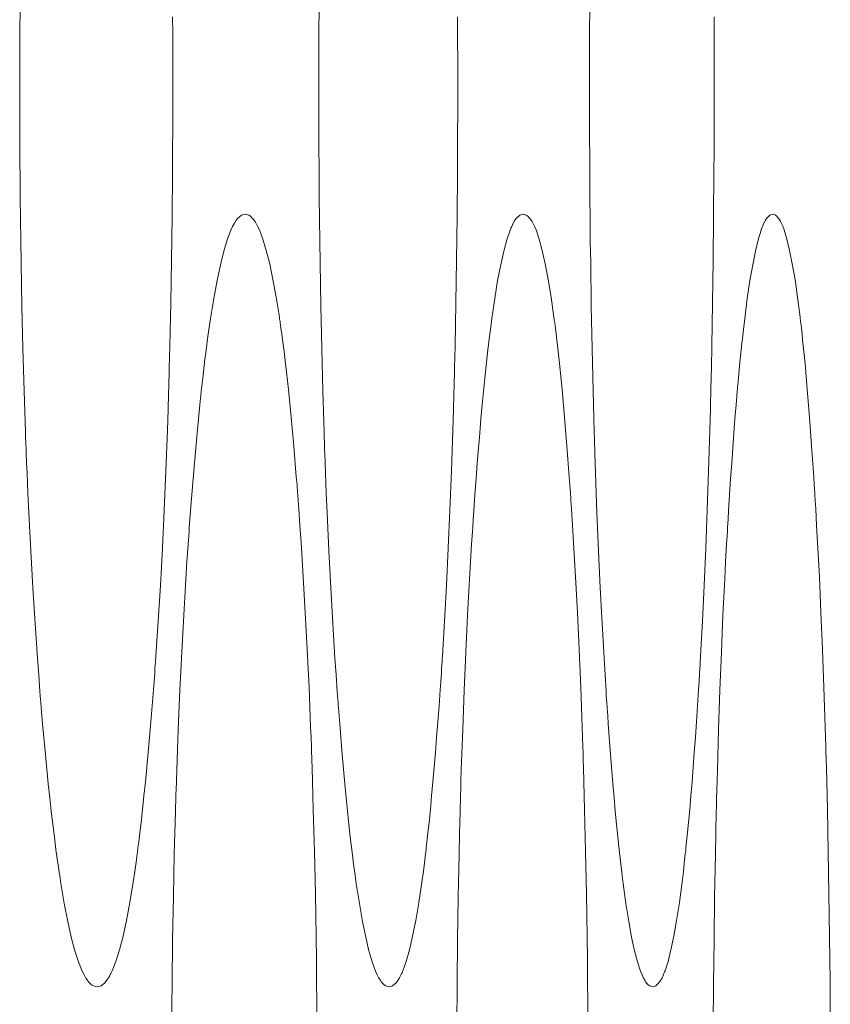
# Model space of a CAD drawing. Units: inches. Extents: x 67 to 322, y 25 to 256.
# Drawn here: x 118 to 118, y 187 to 187 of the extents above; entities that cross this region are included whole.
import ezdxf

# ---------------------------------------------------------------- set-up
doc = ezdxf.new("R2010")
doc.units = ezdxf.units.IN
doc.header["$MEASUREMENT"] = 0
doc.layers.add('1', color=7, linetype='CONTINUOUS')

msp = doc.modelspace()

# ---------------------------------------------------------------- linework, layer by layer
at = {"layer": '1', "color": 18, "linetype": 'Continuous', "lineweight": 18}
for p, q in [((117.68414, 186.871), (117.68418, 186.87776)), ((117.72986, 186.871), (117.7299, 186.87776)), ((117.77124, 186.871), (117.77126, 186.87776)), ((117.7075, 186.87473), (117.7075, 186.87387)), ((117.7075, 186.87387), (117.70752, 186.87303)), ((117.75106, 186.87473), (117.75106, 186.87387)), ((117.75106, 186.87387), (117.75107, 186.87303)), ((117.79026, 186.87473), (117.79026, 186.87387)), ((117.79026, 186.87387), (117.79026, 186.87303)), ((117.70752, 186.87303), (117.70752, 186.87216)), ((117.70752, 186.87216), (117.70752, 186.87132)), ((117.75107, 186.87303), (117.75107, 186.87216)), ((117.75107, 186.87216), (117.75107, 186.87132)), ((117.79026, 186.87303), (117.79028, 186.87216)), ((117.79028, 186.87216), (117.79028, 186.87132)), ((117.68413, 186.86421), (117.68414, 186.871)), ((117.70752, 186.87132), (117.70753, 186.86789)), ((117.72984, 186.86421), (117.72986, 186.871)), ((117.75107, 186.87132), (117.75108, 186.86789)), ((117.77122, 186.86421), (117.77124, 186.871)), ((117.79028, 186.87132), (117.79029, 186.86789)), ((117.70753, 186.86789), (117.70753, 186.86449)), ((117.75108, 186.86789), (117.75108, 186.86449)), ((117.79029, 186.86789), (117.79029, 186.86449)), ((117.68413, 186.86415), (117.68413, 186.86421)), ((117.68413, 186.86411), (117.68413, 186.86415)), ((117.68413, 186.86404), (117.68413, 186.86411)), ((117.68413, 186.86398), (117.68413, 186.86404)), ((117.68413, 186.86389), (117.68413, 186.86398)), ((117.68413, 186.86378), (117.68413, 186.86389)), ((117.68413, 186.86357), (117.68413, 186.86378)), ((117.68413, 186.86336), (117.68413, 186.86357)), ((117.68413, 186.86292), (117.68413, 186.86336)), ((117.70753, 186.86449), (117.70753, 186.86406)), ((117.70753, 186.86406), (117.70753, 186.86362)), ((117.70753, 186.86362), (117.70753, 186.8632)), ((117.70753, 186.8632), (117.70753, 186.86278)), ((117.72984, 186.86415), (117.72984, 186.86421)), ((117.72984, 186.86411), (117.72984, 186.86415)), ((117.72984, 186.86404), (117.72984, 186.86411)), ((117.72984, 186.86398), (117.72984, 186.86404)), ((117.72984, 186.86389), (117.72984, 186.86398)), ((117.72984, 186.86378), (117.72984, 186.86389)), ((117.72984, 186.86357), (117.72984, 186.86378)), ((117.72984, 186.86336), (117.72984, 186.86357)), ((117.72984, 186.86292), (117.72984, 186.86336)), ((117.75108, 186.86449), (117.75108, 186.86406)), ((117.75108, 186.86406), (117.75108, 186.86362)), ((117.75108, 186.86362), (117.75108, 186.8632)), ((117.75108, 186.8632), (117.75108, 186.86278)), ((117.77122, 186.86415), (117.77122, 186.86421)), ((117.77122, 186.86411), (117.77122, 186.86415)), ((117.77122, 186.86404), (117.77122, 186.86411)), ((117.77122, 186.86398), (117.77122, 186.86404)), ((117.77122, 186.86389), (117.77122, 186.86398)), ((117.77122, 186.86378), (117.77122, 186.86389)), ((117.77122, 186.86357), (117.77122, 186.86378)), ((117.77122, 186.86336), (117.77122, 186.86357)), ((117.77122, 186.86292), (117.77122, 186.86336)), ((117.79029, 186.86449), (117.79029, 186.86406)), ((117.79029, 186.86406), (117.79029, 186.86362)), ((117.79029, 186.86362), (117.79029, 186.8632)), ((117.79029, 186.8632), (117.79029, 186.86278)), ((117.68413, 186.86249), (117.68413, 186.86292)), ((117.68413, 186.86165), (117.68413, 186.86249)), ((117.68413, 186.86078), (117.68413, 186.86165)), ((117.70753, 186.86278), (117.70753, 186.86192)), ((117.70753, 186.86192), (117.70753, 186.86107)), ((117.72984, 186.86249), (117.72984, 186.86292)), ((117.72984, 186.86165), (117.72984, 186.86249)), ((117.72986, 186.86078), (117.72984, 186.86165)), ((117.75108, 186.86278), (117.75108, 186.86192)), ((117.75108, 186.86192), (117.75108, 186.86107)), ((117.77122, 186.86249), (117.77122, 186.86292)), ((117.77122, 186.86165), (117.77122, 186.86249)), ((117.77122, 186.86078), (117.77122, 186.86165)), ((117.79029, 186.86278), (117.79029, 186.86192)), ((117.79029, 186.86192), (117.79029, 186.86107)), ((117.68413, 186.85909), (117.68413, 186.86078)), ((117.70753, 186.86107), (117.70753, 186.85936)), ((117.72986, 186.85909), (117.72986, 186.86078)), ((117.75108, 186.86107), (117.75108, 186.85936)), ((117.77124, 186.85909), (117.77122, 186.86078)), ((117.79029, 186.86107), (117.79028, 186.85936)), ((117.68414, 186.85738), (117.68413, 186.85909)), ((117.70753, 186.85936), (117.70752, 186.85768)), ((117.72986, 186.85738), (117.72986, 186.85909)), ((117.75108, 186.85936), (117.75107, 186.85768)), ((117.77124, 186.85738), (117.77124, 186.85909)), ((117.79028, 186.85936), (117.79028, 186.85768)), ((117.68414, 186.85565), (117.68414, 186.85738)), ((117.70752, 186.85768), (117.7075, 186.85429)), ((117.72987, 186.85565), (117.72986, 186.85738)), ((117.75107, 186.85768), (117.75106, 186.85429)), ((117.77124, 186.85565), (117.77124, 186.85738)), ((117.79028, 186.85768), (117.79026, 186.85429)), ((117.68416, 186.85394), (117.68414, 186.85565)), ((117.72987, 186.85394), (117.72987, 186.85565)), ((117.77126, 186.85394), (117.77124, 186.85565)), ((117.7075, 186.85429), (117.70749, 186.85092)), ((117.75106, 186.85429), (117.75105, 186.85092)), ((117.79026, 186.85429), (117.79025, 186.85092)), ((117.68417, 186.85225), (117.68416, 186.85394)), ((117.72989, 186.85225), (117.72987, 186.85394)), ((117.77126, 186.85225), (117.77126, 186.85394)), ((117.68418, 186.85056), (117.68417, 186.85225)), ((117.7299, 186.85056), (117.72989, 186.85225)), ((117.77126, 186.85056), (117.77126, 186.85225)), ((117.68421, 186.84717), (117.68418, 186.85056)), ((117.70749, 186.85092), (117.70743, 186.84419)), ((117.72993, 186.84717), (117.7299, 186.85056)), ((117.75105, 186.85092), (117.75099, 186.84419)), ((117.77129, 186.84717), (117.77126, 186.85056)), ((117.79025, 186.85092), (117.7902, 186.84419)), ((117.68425, 186.8438), (117.68421, 186.84717)), ((117.72997, 186.8438), (117.72993, 186.84717)), ((117.77133, 186.8438), (117.77129, 186.84717)), ((117.68429, 186.84045), (117.68425, 186.8438)), ((117.70743, 186.84419), (117.70734, 186.83754)), ((117.71694, 186.8432), (117.71722, 186.84363)), ((117.71722, 186.84363), (117.71749, 186.84396)), ((117.71749, 186.84396), (117.71804, 186.84442)), ((117.71804, 186.84442), (117.71858, 186.84456)), ((117.71858, 186.84456), (117.71886, 186.84453)), ((117.71886, 186.84453), (117.71913, 186.84442)), ((117.71913, 186.84442), (117.71941, 186.84424)), ((117.71941, 186.84424), (117.71968, 186.84398)), ((117.71968, 186.84398), (117.71982, 186.84383)), ((117.71982, 186.84383), (117.71995, 186.84364)), ((117.71995, 186.84364), (117.71999, 186.8436)), ((117.71999, 186.8436), (117.72003, 186.84355)), ((117.72003, 186.84355), (117.72005, 186.84349)), ((117.72005, 186.84349), (117.72009, 186.84344)), ((117.73, 186.84045), (117.72997, 186.8438)), ((117.75099, 186.84419), (117.75092, 186.83754)), ((117.75958, 186.8432), (117.75983, 186.84363)), ((117.75983, 186.84363), (117.76008, 186.84396)), ((117.76008, 186.84396), (117.76057, 186.84442)), ((117.76057, 186.84442), (117.76107, 186.84456)), ((117.76107, 186.84456), (117.76131, 186.84453)), ((117.76131, 186.84453), (117.76157, 186.84442)), ((117.76157, 186.84442), (117.76181, 186.84424)), ((117.76181, 186.84424), (117.76206, 186.84398)), ((117.76206, 186.84398), (117.76219, 186.84383)), ((117.76219, 186.84383), (117.76231, 186.84364)), ((117.76231, 186.84364), (117.76234, 186.8436)), ((117.76234, 186.8436), (117.76237, 186.84355)), ((117.76237, 186.84355), (117.7624, 186.84349)), ((117.7624, 186.84349), (117.76244, 186.84344)), ((117.77135, 186.84045), (117.77133, 186.8438)), ((117.7902, 186.84419), (117.79013, 186.83754)), ((117.79789, 186.8432), (117.79812, 186.84363)), ((117.79812, 186.84363), (117.79834, 186.84396)), ((117.79834, 186.84396), (117.79877, 186.84442)), ((117.79877, 186.84442), (117.79921, 186.84456)), ((117.79921, 186.84456), (117.79943, 186.84453)), ((117.79943, 186.84453), (117.79965, 186.84442)), ((117.79965, 186.84442), (117.79987, 186.84424)), ((117.79987, 186.84424), (117.80009, 186.84398)), ((117.80009, 186.84398), (117.80021, 186.84383)), ((117.80021, 186.84383), (117.80032, 186.84364)), ((117.80032, 186.84364), (117.80034, 186.8436)), ((117.80034, 186.8436), (117.80037, 186.84355)), ((117.80037, 186.84355), (117.80039, 186.84349)), ((117.80039, 186.84349), (117.80043, 186.84344)), ((117.71585, 186.84067), (117.71639, 186.8421)), ((117.71639, 186.8421), (117.71642, 186.84218)), ((117.71642, 186.84218), (117.71646, 186.84225)), ((117.71646, 186.84225), (117.7165, 186.84233)), ((117.7165, 186.84233), (117.71653, 186.84241)), ((117.71653, 186.84241), (117.71661, 186.84256)), ((117.71661, 186.84256), (117.71667, 186.84268)), ((117.71667, 186.84268), (117.7168, 186.84296)), ((117.7168, 186.84296), (117.71694, 186.8432)), ((117.72009, 186.84344), (117.72016, 186.84334)), ((117.72016, 186.84334), (117.72022, 186.84323)), ((117.72022, 186.84323), (117.7205, 186.84273)), ((117.7205, 186.84273), (117.72077, 186.84215)), ((117.72077, 186.84215), (117.72131, 186.84076)), ((117.75861, 186.84067), (117.75909, 186.8421)), ((117.75909, 186.8421), (117.75913, 186.84218)), ((117.75913, 186.84218), (117.75916, 186.84225)), ((117.75916, 186.84225), (117.75919, 186.84233)), ((117.75919, 186.84233), (117.75922, 186.84241)), ((117.75922, 186.84241), (117.75928, 186.84256)), ((117.75928, 186.84256), (117.75934, 186.84268)), ((117.75934, 186.84268), (117.75947, 186.84296)), ((117.75947, 186.84296), (117.75958, 186.8432)), ((117.76244, 186.84344), (117.7625, 186.84334)), ((117.7625, 186.84334), (117.76256, 186.84323)), ((117.76256, 186.84323), (117.7628, 186.84273)), ((117.7628, 186.84273), (117.76305, 186.84215)), ((117.76305, 186.84215), (117.76353, 186.84076)), ((117.797, 186.84067), (117.79745, 186.8421)), ((117.79745, 186.8421), (117.79748, 186.84218)), ((117.79748, 186.84218), (117.7975, 186.84225)), ((117.7975, 186.84225), (117.79753, 186.84233)), ((117.79753, 186.84233), (117.79755, 186.84241)), ((117.79755, 186.84241), (117.79761, 186.84256)), ((117.79761, 186.84256), (117.79767, 186.84268)), ((117.79767, 186.84268), (117.79778, 186.84296)), ((117.79778, 186.84296), (117.79789, 186.8432)), ((117.80043, 186.84344), (117.80048, 186.84334)), ((117.80048, 186.84334), (117.80054, 186.84323)), ((117.80054, 186.84323), (117.80076, 186.84273)), ((117.80076, 186.84273), (117.80096, 186.84215)), ((117.80096, 186.84215), (117.8014, 186.84076)), ((117.68434, 186.83711), (117.68429, 186.84045)), ((117.71532, 186.83893), (117.71585, 186.84067)), ((117.72131, 186.84076), (117.72182, 186.83904)), ((117.73004, 186.83711), (117.73, 186.84045)), ((117.75813, 186.83893), (117.75861, 186.84067)), ((117.76353, 186.84076), (117.764, 186.83904)), ((117.77141, 186.83711), (117.77135, 186.84045)), ((117.79658, 186.83893), (117.797, 186.84067)), ((117.8014, 186.84076), (117.80181, 186.83904)), ((117.72182, 186.83904), (117.72234, 186.83699)), ((117.764, 186.83904), (117.76446, 186.83699)), ((117.80181, 186.83904), (117.80223, 186.83699)), ((117.70734, 186.83754), (117.70721, 186.83095)), ((117.7148, 186.83682), (117.71532, 186.83893)), ((117.75092, 186.83754), (117.75081, 186.83095)), ((117.75766, 186.83682), (117.75813, 186.83893)), ((117.79013, 186.83754), (117.79004, 186.83095)), ((117.79617, 186.83682), (117.79658, 186.83893)), ((117.68446, 186.83052), (117.68434, 186.83711)), ((117.71429, 186.83441), (117.7148, 186.83682)), ((117.72234, 186.83699), (117.72284, 186.83459)), ((117.73016, 186.83052), (117.73004, 186.83711)), ((117.75719, 186.83441), (117.75766, 186.83682)), ((117.76446, 186.83699), (117.76492, 186.83459)), ((117.7715, 186.83052), (117.77141, 186.83711)), ((117.79575, 186.83441), (117.79617, 186.83682)), ((117.80223, 186.83699), (117.80264, 186.83459)), ((117.72284, 186.83459), (117.72334, 186.83186)), ((117.76492, 186.83459), (117.76537, 186.83186)), ((117.80264, 186.83459), (117.80304, 186.83186)), ((117.71378, 186.83167), (117.71429, 186.83441)), ((117.75674, 186.83167), (117.75719, 186.83441)), ((117.79534, 186.83167), (117.79575, 186.83441)), ((117.71329, 186.8286), (117.71378, 186.83167)), ((117.72334, 186.83186), (117.72383, 186.8288)), ((117.75629, 186.8286), (117.75674, 186.83167)), ((117.76537, 186.83186), (117.7658, 186.8288)), ((117.79495, 186.8286), (117.79534, 186.83167)), ((117.80304, 186.83186), (117.80343, 186.8288)), ((117.68461, 186.82401), (117.68446, 186.83052)), ((117.70721, 186.83095), (117.70707, 186.8244)), ((117.73029, 186.82401), (117.73016, 186.83052)), ((117.75081, 186.83095), (117.75068, 186.8244)), ((117.77163, 186.82401), (117.7715, 186.83052)), ((117.79004, 186.83095), (117.78992, 186.8244)), ((117.71305, 186.82693), (117.71329, 186.8286)), ((117.72383, 186.8288), (117.72385, 186.82858)), ((117.72385, 186.82858), (117.72388, 186.82838)), ((117.75607, 186.82693), (117.75629, 186.8286)), ((117.7658, 186.8288), (117.76582, 186.82858)), ((117.76582, 186.82858), (117.76585, 186.82838)), ((117.79475, 186.82693), (117.79495, 186.8286)), ((117.80343, 186.8288), (117.80345, 186.82858)), ((117.80345, 186.82858), (117.80348, 186.82838)), ((117.71281, 186.82518), (117.71305, 186.82693)), ((117.72388, 186.82838), (117.72392, 186.82817)), ((117.72392, 186.82817), (117.72395, 186.82796)), ((117.72395, 186.82796), (117.724, 186.82755)), ((117.724, 186.82755), (117.72407, 186.82713)), ((117.72407, 186.82713), (117.72418, 186.82626)), ((117.75586, 186.82518), (117.75607, 186.82693)), ((117.76585, 186.82838), (117.76589, 186.82817)), ((117.76589, 186.82817), (117.76591, 186.82796)), ((117.76591, 186.82796), (117.76597, 186.82755)), ((117.76597, 186.82755), (117.76602, 186.82713)), ((117.76602, 186.82713), (117.76612, 186.82626)), ((117.79456, 186.82518), (117.79475, 186.82693)), ((117.80348, 186.82838), (117.80349, 186.82817)), ((117.80349, 186.82817), (117.80352, 186.82796)), ((117.80352, 186.82796), (117.80357, 186.82755)), ((117.80357, 186.82755), (117.80362, 186.82713)), ((117.80362, 186.82713), (117.80371, 186.82626)), ((117.72418, 186.82626), (117.7243, 186.82538)), ((117.76612, 186.82626), (117.76623, 186.82538)), ((117.80371, 186.82626), (117.8038, 186.82538)), ((117.68479, 186.81757), (117.68461, 186.82401)), ((117.70707, 186.8244), (117.70699, 186.82115)), ((117.71263, 186.82382), (117.71268, 186.82428)), ((117.71268, 186.82428), (117.71272, 186.82451)), ((117.71272, 186.82451), (117.71275, 186.82474)), ((117.71275, 186.82474), (117.71278, 186.82497)), ((117.71278, 186.82497), (117.71281, 186.82518)), ((117.7243, 186.82538), (117.72453, 186.82358)), ((117.73046, 186.81757), (117.73029, 186.82401)), ((117.75068, 186.8244), (117.7506, 186.82115)), ((117.75569, 186.82382), (117.75574, 186.82428)), ((117.75574, 186.82428), (117.75577, 186.82451)), ((117.75577, 186.82451), (117.75581, 186.82474)), ((117.75581, 186.82474), (117.75584, 186.82497)), ((117.75584, 186.82497), (117.75586, 186.82518)), ((117.76623, 186.82538), (117.76643, 186.82358)), ((117.77177, 186.81757), (117.77163, 186.82401)), ((117.78992, 186.8244), (117.78986, 186.82115)), ((117.79442, 186.82382), (117.79446, 186.82428)), ((117.79446, 186.82428), (117.79448, 186.82451)), ((117.79448, 186.82451), (117.79451, 186.82474)), ((117.79451, 186.82474), (117.79453, 186.82497)), ((117.79453, 186.82497), (117.79456, 186.82518)), ((117.8038, 186.82538), (117.80399, 186.82358)), ((117.71235, 186.82146), (117.71245, 186.82242)), ((117.71245, 186.82242), (117.71257, 186.82336)), ((117.71257, 186.82336), (117.71263, 186.82382)), ((117.72453, 186.82358), (117.72475, 186.82172)), ((117.75543, 186.82146), (117.75554, 186.82242)), ((117.75554, 186.82242), (117.75564, 186.82336)), ((117.75564, 186.82336), (117.75569, 186.82382)), ((117.76643, 186.82358), (117.76664, 186.82172)), ((117.79418, 186.82146), (117.79427, 186.82242)), ((117.79427, 186.82242), (117.79436, 186.82336)), ((117.79436, 186.82336), (117.79442, 186.82382)), ((117.80399, 186.82358), (117.80417, 186.82172)), ((117.70699, 186.82115), (117.7069, 186.81792)), ((117.71211, 186.8195), (117.71235, 186.82146)), ((117.72475, 186.82172), (117.7252, 186.81776)), ((117.7506, 186.82115), (117.75053, 186.81792)), ((117.75523, 186.8195), (117.75543, 186.82146)), ((117.76664, 186.82172), (117.76704, 186.81776)), ((117.78986, 186.82115), (117.78978, 186.81792)), ((117.79398, 186.8195), (117.79418, 186.82146)), ((117.80417, 186.82172), (117.80452, 186.81776)), ((117.71189, 186.81747), (117.71211, 186.8195)), ((117.75503, 186.81747), (117.75523, 186.8195)), ((117.79381, 186.81747), (117.79398, 186.8195)), ((117.7069, 186.81792), (117.70689, 186.81752)), ((117.75053, 186.81792), (117.75051, 186.81752)), ((117.78978, 186.81792), (117.78977, 186.81752)), ((117.68501, 186.81123), (117.68479, 186.81757)), ((117.70686, 186.81671), (117.70685, 186.8163)), ((117.70688, 186.81711), (117.70686, 186.81671)), ((117.70689, 186.81752), (117.70688, 186.81711)), ((117.71167, 186.81541), (117.71189, 186.81747)), ((117.7252, 186.81776), (117.72562, 186.81355)), ((117.73065, 186.81123), (117.73046, 186.81757)), ((117.75049, 186.81671), (117.75047, 186.8163)), ((117.7505, 186.81711), (117.75049, 186.81671)), ((117.75051, 186.81752), (117.7505, 186.81711)), ((117.75482, 186.81541), (117.75503, 186.81747)), ((117.76704, 186.81776), (117.76741, 186.81355)), ((117.77196, 186.81123), (117.77177, 186.81757)), ((117.78976, 186.81671), (117.78974, 186.8163)), ((117.78977, 186.81752), (117.78976, 186.81711)), ((117.78976, 186.81711), (117.78976, 186.81671)), ((117.79363, 186.81541), (117.79381, 186.81747)), ((117.80452, 186.81776), (117.80486, 186.81355)), ((117.70684, 186.81551), (117.70681, 186.81471)), ((117.70685, 186.8163), (117.70684, 186.81551)), ((117.71145, 186.81326), (117.71167, 186.81541)), ((117.75046, 186.81551), (117.75043, 186.81471)), ((117.75047, 186.8163), (117.75046, 186.81551)), ((117.75464, 186.81326), (117.75482, 186.81541)), ((117.78972, 186.81551), (117.7897, 186.81471)), ((117.78974, 186.8163), (117.78972, 186.81551)), ((117.79346, 186.81326), (117.79363, 186.81541)), ((117.70681, 186.81471), (117.70676, 186.81311)), ((117.72562, 186.81355), (117.72602, 186.80911)), ((117.75043, 186.81471), (117.75038, 186.81311)), ((117.76741, 186.81355), (117.76778, 186.80911)), ((117.7897, 186.81471), (117.78967, 186.81311)), ((117.80486, 186.81355), (117.80518, 186.80911)), ((117.70676, 186.81311), (117.70671, 186.81154)), ((117.71124, 186.81107), (117.71145, 186.81326)), ((117.75038, 186.81311), (117.75033, 186.81154)), ((117.75444, 186.81107), (117.75464, 186.81326)), ((117.78967, 186.81311), (117.78961, 186.81154)), ((117.79328, 186.81107), (117.79346, 186.81326)), ((117.68504, 186.81044), (117.68501, 186.81123)), ((117.68507, 186.80965), (117.68504, 186.81044)), ((117.70671, 186.81154), (117.70647, 186.80534)), ((117.71103, 186.80881), (117.71124, 186.81107)), ((117.73068, 186.81044), (117.73065, 186.81123)), ((117.73071, 186.80965), (117.73068, 186.81044)), ((117.75033, 186.81154), (117.75013, 186.80534)), ((117.75425, 186.80881), (117.75444, 186.81107)), ((117.77197, 186.81044), (117.77196, 186.81123)), ((117.772, 186.80965), (117.77197, 186.81044)), ((117.78961, 186.81154), (117.78943, 186.80534)), ((117.79313, 186.80881), (117.79328, 186.81107)), ((117.68508, 186.80927), (117.68507, 186.80965)), ((117.6851, 186.80885), (117.68508, 186.80927)), ((117.6851, 186.80847), (117.6851, 186.80885)), ((117.72602, 186.80911), (117.72641, 186.80441)), ((117.73072, 186.80927), (117.73071, 186.80965)), ((117.73074, 186.80885), (117.73072, 186.80927)), ((117.73074, 186.80847), (117.73074, 186.80885)), ((117.76778, 186.80911), (117.76813, 186.80441)), ((117.77201, 186.80927), (117.772, 186.80965)), ((117.77202, 186.80885), (117.77201, 186.80927)), ((117.77203, 186.80847), (117.77202, 186.80885)), ((117.80518, 186.80911), (117.8055, 186.80441)), ((117.68512, 186.80807), (117.6851, 186.80847)), ((117.68519, 186.80653), (117.68512, 186.80807)), ((117.71084, 186.80649), (117.71103, 186.80881)), ((117.73076, 186.80807), (117.73074, 186.80847)), ((117.73081, 186.80653), (117.73076, 186.80807)), ((117.75407, 186.80649), (117.75425, 186.80881)), ((117.77205, 186.80807), (117.77203, 186.80847)), ((117.7721, 186.80653), (117.77205, 186.80807)), ((117.79296, 186.80649), (117.79313, 186.80881)), ((117.68525, 186.80498), (117.68519, 186.80653)), ((117.71062, 186.80412), (117.71084, 186.80649)), ((117.73087, 186.80498), (117.73081, 186.80653)), ((117.7539, 186.80412), (117.75407, 186.80649)), ((117.77215, 186.80498), (117.7721, 186.80653)), ((117.7928, 186.80412), (117.79296, 186.80649)), ((117.68538, 186.80193), (117.68525, 186.80498)), ((117.70647, 186.80534), (117.70621, 186.79933)), ((117.72641, 186.80441), (117.72652, 186.80321)), ((117.731, 186.80193), (117.73087, 186.80498)), ((117.75013, 186.80534), (117.7499, 186.79933)), ((117.76813, 186.80441), (117.76822, 186.80321)), ((117.77225, 186.80193), (117.77215, 186.80498)), ((117.78943, 186.80534), (117.78922, 186.79933)), ((117.8055, 186.80441), (117.80557, 186.80321)), ((117.71043, 186.8017), (117.71062, 186.80412)), ((117.72652, 186.80321), (117.7266, 186.80199)), ((117.75372, 186.8017), (117.7539, 186.80412)), ((117.76822, 186.80321), (117.76831, 186.80199)), ((117.79263, 186.8017), (117.7928, 186.80412)), ((117.80557, 186.80321), (117.80566, 186.80199)), ((117.68552, 186.79893), (117.68538, 186.80193)), ((117.71025, 186.79921), (117.71043, 186.8017)), ((117.7266, 186.80199), (117.72663, 186.80168)), ((117.72663, 186.80168), (117.72665, 186.80138)), ((117.72665, 186.80138), (117.72667, 186.80106)), ((117.73112, 186.79893), (117.731, 186.80193)), ((117.75355, 186.79921), (117.75372, 186.8017)), ((117.76831, 186.80199), (117.76833, 186.80168)), ((117.76833, 186.80168), (117.76835, 186.80138)), ((117.76835, 186.80138), (117.76836, 186.80106)), ((117.77237, 186.79893), (117.77225, 186.80193)), ((117.79249, 186.79921), (117.79263, 186.8017)), ((117.80566, 186.80199), (117.80568, 186.80168)), ((117.80568, 186.80168), (117.80569, 186.80138)), ((117.80569, 186.80138), (117.8057, 186.80106)), ((117.72667, 186.80106), (117.72669, 186.80075)), ((117.72669, 186.80075), (117.72675, 186.80014)), ((117.72675, 186.80014), (117.72678, 186.79951)), ((117.76836, 186.80106), (117.76839, 186.80075)), ((117.76839, 186.80075), (117.76842, 186.80014)), ((117.76842, 186.80014), (117.76846, 186.79951)), ((117.8057, 186.80106), (117.80573, 186.80075)), ((117.80573, 186.80075), (117.80577, 186.80014)), ((117.80577, 186.80014), (117.80581, 186.79951)), ((117.68581, 186.79311), (117.68552, 186.79893)), ((117.70621, 186.79933), (117.70594, 186.79349)), ((117.71014, 186.79796), (117.71025, 186.79921)), ((117.72678, 186.79951), (117.72697, 186.79697)), ((117.73138, 186.79311), (117.73112, 186.79893)), ((117.7499, 186.79933), (117.74964, 186.79349)), ((117.75346, 186.79796), (117.75355, 186.79921)), ((117.76846, 186.79951), (117.76864, 186.79697)), ((117.77261, 186.79311), (117.77237, 186.79893)), ((117.78922, 186.79933), (117.789, 186.79349)), ((117.79241, 186.79796), (117.79249, 186.79921)), ((117.80581, 186.79951), (117.80595, 186.79697)), ((117.71005, 186.79668), (117.71014, 186.79796)), ((117.72697, 186.79697), (117.72715, 186.7944)), ((117.75337, 186.79668), (117.75346, 186.79796)), ((117.76864, 186.79697), (117.76879, 186.7944)), ((117.79234, 186.79668), (117.79241, 186.79796)), ((117.80595, 186.79697), (117.80608, 186.7944)), ((117.70992, 186.79474), (117.70996, 186.79539)), ((117.70996, 186.79539), (117.71001, 186.79604)), ((117.71001, 186.79604), (117.71005, 186.79668)), ((117.75324, 186.79474), (117.75328, 186.79539)), ((117.75328, 186.79539), (117.75333, 186.79604)), ((117.75333, 186.79604), (117.75337, 186.79668)), ((117.79221, 186.79474), (117.79226, 186.79539)), ((117.79226, 186.79539), (117.7923, 186.79604)), ((117.7923, 186.79604), (117.79234, 186.79668)), ((117.7097, 186.79144), (117.70987, 186.7941)), ((117.70987, 186.7941), (117.70992, 186.79474)), ((117.72715, 186.7944), (117.72748, 186.78912)), ((117.75305, 186.79144), (117.7532, 186.7941)), ((117.7532, 186.7941), (117.75324, 186.79474)), ((117.76879, 186.7944), (117.76909, 186.78912)), ((117.79203, 186.79144), (117.79218, 186.7941)), ((117.79218, 186.7941), (117.79221, 186.79474)), ((117.80608, 186.7944), (117.80636, 186.78912)), ((117.68613, 186.78745), (117.68581, 186.79311)), ((117.70594, 186.79349), (117.70564, 186.78783)), ((117.73167, 186.78745), (117.73138, 186.79311)), ((117.74964, 186.79349), (117.74937, 186.78783)), ((117.77287, 186.78745), (117.77261, 186.79311)), ((117.789, 186.79349), (117.78875, 186.78783)), ((117.70952, 186.78877), (117.7097, 186.79144)), ((117.75289, 186.78877), (117.75305, 186.79144)), ((117.7919, 186.78877), (117.79203, 186.79144)), ((117.70564, 186.78783), (117.7053, 186.78233)), ((117.70937, 186.78604), (117.70952, 186.78877)), ((117.72748, 186.78912), (117.72779, 186.78366)), ((117.74937, 186.78783), (117.74906, 186.78233)), ((117.75274, 186.78604), (117.75289, 186.78877)), ((117.76909, 186.78912), (117.76938, 186.78366)), ((117.78875, 186.78783), (117.78848, 186.78233)), ((117.79176, 186.78604), (117.7919, 186.78877)), ((117.80636, 186.78912), (117.8066, 186.78366)), ((117.68648, 186.78198), (117.68613, 186.78745)), ((117.73198, 186.78198), (117.73167, 186.78745)), ((117.77316, 186.78198), (117.77287, 186.78745)), ((117.7092, 186.78328), (117.70937, 186.78604)), ((117.75259, 186.78328), (117.75274, 186.78604)), ((117.79163, 186.78328), (117.79176, 186.78604)), ((117.70889, 186.77763), (117.7092, 186.78328)), ((117.72779, 186.78366), (117.72809, 186.77803)), ((117.75232, 186.77763), (117.75259, 186.78328)), ((117.76938, 186.78366), (117.76964, 186.77803)), ((117.7914, 186.77763), (117.79163, 186.78328)), ((117.8066, 186.78366), (117.80684, 186.77803)), ((117.68684, 186.7767), (117.68648, 186.78198)), ((117.7053, 186.78233), (117.70495, 186.77701)), ((117.73232, 186.7767), (117.73198, 186.78198)), ((117.74906, 186.78233), (117.74876, 186.77701)), ((117.77345, 186.7767), (117.77316, 186.78198)), ((117.78848, 186.78233), (117.78819, 186.77701)), ((117.70863, 186.7718), (117.70889, 186.77763)), ((117.72809, 186.77803), (117.72836, 186.77219)), ((117.75208, 186.7718), (117.75232, 186.77763)), ((117.76964, 186.77803), (117.76988, 186.77219)), ((117.79116, 186.7718), (117.7914, 186.77763)), ((117.80684, 186.77803), (117.80706, 186.77219)), ((117.68703, 186.77414), (117.68684, 186.7767)), ((117.70489, 186.77603), (117.70486, 186.77571)), ((117.70491, 186.77635), (117.70489, 186.77603)), ((117.70493, 186.77669), (117.70491, 186.77635)), ((117.70495, 186.77701), (117.70493, 186.77669)), ((117.73249, 186.77414), (117.73232, 186.7767)), ((117.74869, 186.77603), (117.74866, 186.77571)), ((117.7487, 186.77635), (117.74869, 186.77603)), ((117.74873, 186.77669), (117.7487, 186.77635)), ((117.74876, 186.77701), (117.74873, 186.77669)), ((117.77361, 186.77414), (117.77345, 186.7767)), ((117.78814, 186.77603), (117.78812, 186.77571)), ((117.78815, 186.77635), (117.78814, 186.77603)), ((117.78818, 186.77669), (117.78815, 186.77635)), ((117.78819, 186.77701), (117.78818, 186.77669)), ((117.70477, 186.77441), (117.70467, 186.77315)), ((117.70481, 186.77505), (117.70477, 186.77441)), ((117.70486, 186.77571), (117.70481, 186.77505)), ((117.74858, 186.77441), (117.74849, 186.77315)), ((117.74862, 186.77505), (117.74858, 186.77441)), ((117.74866, 186.77571), (117.74862, 186.77505)), ((117.78805, 186.77441), (117.78797, 186.77315)), ((117.78809, 186.77505), (117.78805, 186.77441)), ((117.78812, 186.77571), (117.78809, 186.77505)), ((117.68723, 186.77159), (117.68703, 186.77414)), ((117.70467, 186.77315), (117.70457, 186.77188)), ((117.73267, 186.77159), (117.73249, 186.77414)), ((117.74849, 186.77315), (117.74841, 186.77188)), ((117.77377, 186.77159), (117.77361, 186.77414)), ((117.78797, 186.77315), (117.7879, 186.77188)), ((117.68728, 186.77097), (117.68723, 186.77159)), ((117.70457, 186.77188), (117.70438, 186.76939)), ((117.70836, 186.76579), (117.70863, 186.7718)), ((117.72836, 186.77219), (117.72848, 186.7692)), ((117.73271, 186.77097), (117.73267, 186.77159)), ((117.74841, 186.77188), (117.74823, 186.76939)), ((117.75184, 186.76579), (117.75208, 186.7718)), ((117.76988, 186.77219), (117.76999, 186.7692)), ((117.7738, 186.77097), (117.77377, 186.77159)), ((117.7879, 186.77188), (117.78773, 186.76939)), ((117.79097, 186.76579), (117.79116, 186.7718)), ((117.80706, 186.77219), (117.80717, 186.7692)), ((117.68732, 186.77034), (117.68728, 186.77097)), ((117.68735, 186.77003), (117.68732, 186.77034)), ((117.68737, 186.76971), (117.68735, 186.77003)), ((117.6874, 186.76942), (117.68737, 186.76971)), ((117.73277, 186.77034), (117.73271, 186.77097)), ((117.73279, 186.77003), (117.73277, 186.77034)), ((117.7328, 186.76971), (117.73279, 186.77003)), ((117.73283, 186.76942), (117.7328, 186.76971)), ((117.77384, 186.77034), (117.7738, 186.77097)), ((117.77387, 186.77003), (117.77384, 186.77034)), ((117.77388, 186.76971), (117.77387, 186.77003)), ((117.77391, 186.76942), (117.77388, 186.76971)), ((117.68742, 186.7691), (117.6874, 186.76942)), ((117.68753, 186.76788), (117.68742, 186.7691)), ((117.70438, 186.76939), (117.70419, 186.76697)), ((117.72848, 186.7692), (117.7286, 186.76616)), ((117.73286, 186.7691), (117.73283, 186.76942)), ((117.73295, 186.76788), (117.73286, 186.7691)), ((117.74823, 186.76939), (117.74805, 186.76697)), ((117.76999, 186.7692), (117.7701, 186.76616)), ((117.77393, 186.7691), (117.77391, 186.76942)), ((117.77401, 186.76788), (117.77393, 186.7691)), ((117.78773, 186.76939), (117.78757, 186.76697)), ((117.80717, 186.7692), (117.80726, 186.76616)), ((117.68763, 186.76668), (117.68753, 186.76788)), ((117.70419, 186.76697), (117.70399, 186.7646)), ((117.73304, 186.76668), (117.73295, 186.76788)), ((117.74805, 186.76697), (117.74786, 186.7646)), ((117.7741, 186.76668), (117.77401, 186.76788)), ((117.78757, 186.76697), (117.78741, 186.7646)), ((117.68806, 186.76198), (117.68763, 186.76668)), ((117.70814, 186.7596), (117.70836, 186.76579)), ((117.7286, 186.76616), (117.72866, 186.76463)), ((117.73343, 186.76198), (117.73304, 186.76668)), ((117.75163, 186.7596), (117.75184, 186.76579)), ((117.7701, 186.76616), (117.77016, 186.76463)), ((117.77444, 186.76198), (117.7741, 186.76668)), ((117.79077, 186.7596), (117.79097, 186.76579)), ((117.80726, 186.76616), (117.8073, 186.76463)), ((117.70399, 186.7646), (117.70378, 186.76228)), ((117.72866, 186.76463), (117.72871, 186.76308)), ((117.74786, 186.7646), (117.74769, 186.76228)), ((117.77016, 186.76463), (117.77021, 186.76308)), ((117.78741, 186.7646), (117.78724, 186.76228)), ((117.8073, 186.76463), (117.80735, 186.76308)), ((117.70378, 186.76228), (117.70357, 186.76003)), ((117.72871, 186.76308), (117.72874, 186.7623)), ((117.72874, 186.7623), (117.72877, 186.76152)), ((117.74769, 186.76228), (117.74749, 186.76003)), ((117.77021, 186.76308), (117.77024, 186.7623)), ((117.77024, 186.7623), (117.77025, 186.76152)), ((117.78724, 186.76228), (117.78707, 186.76003)), ((117.80735, 186.76308), (117.80737, 186.7623)), ((117.80737, 186.7623), (117.80739, 186.76152)), ((117.68849, 186.75751), (117.68806, 186.76198)), ((117.72877, 186.76152), (117.72878, 186.76111)), ((117.72878, 186.76111), (117.72879, 186.76073)), ((117.72879, 186.76073), (117.72881, 186.76033)), ((117.73383, 186.75751), (117.73343, 186.76198)), ((117.77025, 186.76152), (117.77026, 186.76111)), ((117.77026, 186.76111), (117.77028, 186.76073)), ((117.77028, 186.76073), (117.77029, 186.76033)), ((117.77481, 186.75751), (117.77444, 186.76198)), ((117.80739, 186.76152), (117.8074, 186.76111)), ((117.8074, 186.76111), (117.80741, 186.76073)), ((117.80741, 186.76073), (117.80743, 186.76033)), ((117.70357, 186.76003), (117.70335, 186.7578)), ((117.70809, 186.75803), (117.70814, 186.7596)), ((117.72881, 186.76033), (117.72882, 186.75993)), ((117.72882, 186.75993), (117.72901, 186.75359)), ((117.74749, 186.76003), (117.74729, 186.7578)), ((117.75158, 186.75803), (117.75163, 186.7596)), ((117.77029, 186.76033), (117.7703, 186.75993)), ((117.7703, 186.75993), (117.77047, 186.75359)), ((117.78707, 186.76003), (117.7869, 186.7578)), ((117.79073, 186.75803), (117.79077, 186.7596)), ((117.80743, 186.76033), (117.80743, 186.75993)), ((117.80743, 186.75993), (117.80759, 186.75359)), ((117.70335, 186.7578), (117.70312, 186.75566)), ((117.70804, 186.75644), (117.70809, 186.75803)), ((117.74729, 186.7578), (117.7471, 186.75566)), ((117.75154, 186.75644), (117.75158, 186.75803)), ((117.7869, 186.7578), (117.78672, 186.75566)), ((117.7907, 186.75644), (117.79073, 186.75803)), ((117.68873, 186.75537), (117.68849, 186.75751)), ((117.70802, 186.75603), (117.70804, 186.75644)), ((117.73402, 186.75537), (117.73383, 186.75751)), ((117.75153, 186.75603), (117.75154, 186.75644)), ((117.77499, 186.75537), (117.77481, 186.75751)), ((117.79068, 186.75603), (117.7907, 186.75644)), ((117.68895, 186.7533), (117.68873, 186.75537)), ((117.70312, 186.75566), (117.7029, 186.75357)), ((117.70796, 186.75403), (117.70798, 186.75484)), ((117.70798, 186.75484), (117.708, 186.75523)), ((117.708, 186.75523), (117.70801, 186.75563)), ((117.70801, 186.75563), (117.70802, 186.75603)), ((117.73424, 186.7533), (117.73402, 186.75537)), ((117.7471, 186.75566), (117.7469, 186.75357)), ((117.75147, 186.75403), (117.75149, 186.75484)), ((117.75149, 186.75484), (117.7515, 186.75523)), ((117.7515, 186.75523), (117.75151, 186.75563)), ((117.75151, 186.75563), (117.75153, 186.75603)), ((117.77517, 186.7533), (117.77499, 186.75537)), ((117.78672, 186.75566), (117.78654, 186.75357)), ((117.79063, 186.75403), (117.79066, 186.75484)), ((117.79066, 186.75563), (117.79068, 186.75603)), ((117.79066, 186.75523), (117.79066, 186.75563)), ((117.79066, 186.75484), (117.79066, 186.75523)), ((117.68919, 186.7513), (117.68895, 186.7533)), ((117.7029, 186.75357), (117.70268, 186.75156)), ((117.70784, 186.74998), (117.70793, 186.75322)), ((117.70793, 186.75322), (117.70796, 186.75403)), ((117.72901, 186.75359), (117.72918, 186.74715)), ((117.73446, 186.7513), (117.73424, 186.7533)), ((117.7469, 186.75357), (117.7467, 186.75156)), ((117.75137, 186.74998), (117.75145, 186.75322)), ((117.75145, 186.75322), (117.75147, 186.75403)), ((117.77047, 186.75359), (117.77063, 186.74715)), ((117.77537, 186.7513), (117.77517, 186.7533)), ((117.78654, 186.75357), (117.78635, 186.75156)), ((117.79053, 186.74998), (117.79061, 186.75322)), ((117.79061, 186.75322), (117.79063, 186.75403)), ((117.80759, 186.75359), (117.80772, 186.74715)), ((117.68943, 186.74934), (117.68919, 186.7513)), ((117.70268, 186.75156), (117.70245, 186.74959)), ((117.73466, 186.74934), (117.73446, 186.7513)), ((117.7467, 186.75156), (117.74648, 186.74959)), ((117.77557, 186.74934), (117.77537, 186.7513)), ((117.78635, 186.75156), (117.78616, 186.74959)), ((117.68967, 186.74747), (117.68943, 186.74934)), ((117.70245, 186.74959), (117.70233, 186.74863)), ((117.70776, 186.74675), (117.70784, 186.74998)), ((117.73489, 186.74747), (117.73466, 186.74934)), ((117.74648, 186.74959), (117.74637, 186.74863)), ((117.75129, 186.74675), (117.75137, 186.74998)), ((117.77576, 186.74747), (117.77557, 186.74934)), ((117.78616, 186.74959), (117.78607, 186.74863)), ((117.79047, 186.74675), (117.79053, 186.74998)), ((117.68991, 186.74565), (117.68967, 186.74747)), ((117.70215, 186.74722), (117.70213, 186.74699)), ((117.70218, 186.74745), (117.70215, 186.74722)), ((117.7022, 186.74768), (117.70218, 186.74745)), ((117.70233, 186.74863), (117.7022, 186.74768)), ((117.72918, 186.74715), (117.72932, 186.74065)), ((117.73511, 186.74565), (117.73489, 186.74747)), ((117.74622, 186.74722), (117.74619, 186.74699)), ((117.74624, 186.74745), (117.74622, 186.74722)), ((117.74627, 186.74768), (117.74624, 186.74745)), ((117.74637, 186.74863), (117.74627, 186.74768)), ((117.77063, 186.74715), (117.77076, 186.74065)), ((117.77596, 186.74565), (117.77576, 186.74747)), ((117.78593, 186.74722), (117.7859, 186.74699)), ((117.78595, 186.74745), (117.78593, 186.74722)), ((117.78596, 186.74768), (117.78595, 186.74745)), ((117.78607, 186.74863), (117.78596, 186.74768)), ((117.80772, 186.74715), (117.80783, 186.74065)), ((117.69004, 186.74478), (117.68991, 186.74565)), ((117.70197, 186.74586), (117.70172, 186.74411)), ((117.70203, 186.74631), (117.70197, 186.74586)), ((117.70209, 186.74677), (117.70203, 186.74631)), ((117.70213, 186.74699), (117.70209, 186.74677)), ((117.70762, 186.74022), (117.70776, 186.74675)), ((117.73522, 186.74478), (117.73511, 186.74565)), ((117.74605, 186.74586), (117.74583, 186.74411)), ((117.74609, 186.74631), (117.74605, 186.74586)), ((117.74616, 186.74677), (117.74609, 186.74631)), ((117.74619, 186.74699), (117.74616, 186.74677)), ((117.75116, 186.74022), (117.75129, 186.74675)), ((117.77607, 186.74478), (117.77596, 186.74565)), ((117.78577, 186.74586), (117.78558, 186.74411)), ((117.78582, 186.74631), (117.78577, 186.74586)), ((117.78587, 186.74677), (117.78582, 186.74631)), ((117.7859, 186.74699), (117.78587, 186.74677)), ((117.79035, 186.74022), (117.79047, 186.74675)), ((117.69017, 186.74393), (117.69004, 186.74478)), ((117.73534, 186.74393), (117.73522, 186.74478)), ((117.77616, 186.74393), (117.77607, 186.74478)), ((117.69024, 186.7435), (117.69017, 186.74393)), ((117.69029, 186.74307), (117.69024, 186.7435)), ((117.69035, 186.74266), (117.69029, 186.74307)), ((117.69042, 186.74226), (117.69035, 186.74266)), ((117.70172, 186.74411), (117.70148, 186.74245)), ((117.73539, 186.7435), (117.73534, 186.74393)), ((117.73546, 186.74307), (117.73539, 186.7435)), ((117.73551, 186.74266), (117.73546, 186.74307)), ((117.73557, 186.74226), (117.73551, 186.74266)), ((117.74583, 186.74411), (117.74561, 186.74245)), ((117.77621, 186.7435), (117.77616, 186.74393)), ((117.77627, 186.74307), (117.77621, 186.7435)), ((117.77632, 186.74266), (117.77627, 186.74307)), ((117.77638, 186.74226), (117.77632, 186.74266)), ((117.78558, 186.74411), (117.78538, 186.74245)), ((117.69094, 186.73917), (117.69042, 186.74226)), ((117.70148, 186.74245), (117.70097, 186.73936)), ((117.73605, 186.73917), (117.73557, 186.74226)), ((117.74561, 186.74245), (117.74515, 186.73936)), ((117.7768, 186.73917), (117.77638, 186.74226)), ((117.78538, 186.74245), (117.78497, 186.73936)), ((117.7075, 186.73363), (117.70762, 186.74022)), ((117.72932, 186.74065), (117.72943, 186.73405)), ((117.75106, 186.73363), (117.75116, 186.74022)), ((117.77076, 186.74065), (117.77085, 186.73405)), ((117.79026, 186.73363), (117.79035, 186.74022)), ((117.80783, 186.74065), (117.80792, 186.73405)), ((117.69147, 186.73643), (117.69094, 186.73917)), ((117.70097, 186.73936), (117.70046, 186.73662)), ((117.73653, 186.73643), (117.73605, 186.73917)), ((117.74515, 186.73936), (117.74467, 186.73662)), ((117.77723, 186.73643), (117.7768, 186.73917)), ((117.78497, 186.73936), (117.78455, 186.73662)), ((117.70046, 186.73662), (117.69993, 186.73419)), ((117.74467, 186.73662), (117.74419, 186.73419)), ((117.78455, 186.73662), (117.78412, 186.73419)), ((117.69201, 186.73404), (117.69147, 186.73643)), ((117.73702, 186.73404), (117.73653, 186.73643)), ((117.77767, 186.73404), (117.77723, 186.73643)), ((117.69257, 186.73198), (117.69201, 186.73404)), ((117.69993, 186.73419), (117.69939, 186.73212)), ((117.70741, 186.72699), (117.7075, 186.73363)), ((117.72943, 186.73405), (117.72948, 186.73073)), ((117.73752, 186.73198), (117.73702, 186.73404)), ((117.74419, 186.73419), (117.7437, 186.73212)), ((117.75098, 186.72699), (117.75106, 186.73363)), ((117.77085, 186.73405), (117.7709, 186.73073)), ((117.77811, 186.73198), (117.77767, 186.73404)), ((117.78412, 186.73419), (117.78368, 186.73212)), ((117.79018, 186.72699), (117.79026, 186.73363)), ((117.80792, 186.73405), (117.80796, 186.73073)), ((117.69939, 186.73212), (117.69883, 186.73035)), ((117.7437, 186.73212), (117.7432, 186.73035)), ((117.78368, 186.73212), (117.78323, 186.73035)), ((117.69312, 186.73027), (117.69257, 186.73198)), ((117.72948, 186.73073), (117.72952, 186.72739)), ((117.73802, 186.73027), (117.73752, 186.73198)), ((117.7709, 186.73073), (117.77093, 186.72739)), ((117.77857, 186.73027), (117.77811, 186.73198)), ((117.80796, 186.73073), (117.808, 186.72739)), ((117.69367, 186.72885), (117.69312, 186.73027)), ((117.69883, 186.73035), (117.69827, 186.72891)), ((117.73853, 186.72885), (117.73802, 186.73027)), ((117.7432, 186.73035), (117.7427, 186.72891)), ((117.77904, 186.72885), (117.77857, 186.73027)), ((117.78323, 186.73035), (117.78278, 186.72891)), ((117.69396, 186.72829), (117.69367, 186.72885)), ((117.69424, 186.7278), (117.69396, 186.72829)), ((117.69433, 186.72768), (117.69424, 186.7278)), ((117.69439, 186.72757), (117.69433, 186.72768)), ((117.69443, 186.72752), (117.69439, 186.72757)), ((117.6977, 186.72781), (117.69741, 186.7274)), ((117.69784, 186.72806), (117.6977, 186.72781)), ((117.69798, 186.72832), (117.69784, 186.72806)), ((117.69806, 186.72847), (117.69798, 186.72832)), ((117.69813, 186.72861), (117.69806, 186.72847)), ((117.6982, 186.72878), (117.69813, 186.72861)), ((117.69827, 186.72891), (117.6982, 186.72878)), ((117.73879, 186.72829), (117.73853, 186.72885)), ((117.73905, 186.7278), (117.73879, 186.72829)), ((117.73912, 186.72768), (117.73905, 186.7278)), ((117.73918, 186.72757), (117.73912, 186.72768)), ((117.73921, 186.72752), (117.73918, 186.72757)), ((117.74218, 186.72781), (117.74192, 186.7274)), ((117.74231, 186.72806), (117.74218, 186.72781)), ((117.74244, 186.72832), (117.74231, 186.72806)), ((117.7425, 186.72847), (117.74244, 186.72832)), ((117.74257, 186.72861), (117.7425, 186.72847)), ((117.74263, 186.72878), (117.74257, 186.72861)), ((117.7427, 186.72891), (117.74263, 186.72878)), ((117.77926, 186.72829), (117.77904, 186.72885)), ((117.7795, 186.7278), (117.77926, 186.72829)), ((117.77956, 186.72768), (117.7795, 186.7278)), ((117.77961, 186.72757), (117.77956, 186.72768)), ((117.77965, 186.72752), (117.77961, 186.72757)), ((117.78231, 186.72781), (117.78207, 186.7274)), ((117.78242, 186.72806), (117.78231, 186.72781)), ((117.78254, 186.72832), (117.78242, 186.72806)), ((117.78259, 186.72847), (117.78254, 186.72832)), ((117.78266, 186.72861), (117.78259, 186.72847)), ((117.78271, 186.72878), (117.78266, 186.72861)), ((117.78278, 186.72891), (117.78271, 186.72878)), ((117.69447, 186.72746), (117.69443, 186.72752)), ((117.69451, 186.72742), (117.69447, 186.72746)), ((117.69455, 186.72737), (117.69451, 186.72742)), ((117.69469, 186.72719), (117.69455, 186.72737)), ((117.69483, 186.72704), (117.69469, 186.72719)), ((117.69512, 186.72678), (117.69483, 186.72704)), ((117.6954, 186.72659), (117.69512, 186.72678)), ((117.69569, 186.72649), (117.6954, 186.72659)), ((117.69598, 186.72646), (117.69569, 186.72649)), ((117.69656, 186.72661), (117.69598, 186.72646)), ((117.69713, 186.72705), (117.69656, 186.72661)), ((117.69741, 186.7274), (117.69713, 186.72705)), ((117.70734, 186.72028), (117.70741, 186.72699)), ((117.72952, 186.72739), (117.72956, 186.72403)), ((117.73925, 186.72746), (117.73921, 186.72752)), ((117.73927, 186.72742), (117.73925, 186.72746)), ((117.73931, 186.72737), (117.73927, 186.72742)), ((117.73944, 186.72719), (117.73931, 186.72737)), ((117.73957, 186.72704), (117.73944, 186.72719)), ((117.73983, 186.72678), (117.73957, 186.72704)), ((117.7401, 186.72659), (117.73983, 186.72678)), ((117.74036, 186.72649), (117.7401, 186.72659)), ((117.74062, 186.72646), (117.74036, 186.72649)), ((117.74113, 186.72661), (117.74062, 186.72646)), ((117.74165, 186.72705), (117.74113, 186.72661)), ((117.74192, 186.7274), (117.74165, 186.72705)), ((117.75093, 186.72028), (117.75098, 186.72699)), ((117.77093, 186.72739), (117.77097, 186.72403)), ((117.77968, 186.72746), (117.77965, 186.72752)), ((117.7797, 186.72742), (117.77968, 186.72746)), ((117.77973, 186.72737), (117.7797, 186.72742)), ((117.77985, 186.72719), (117.77973, 186.72737)), ((117.77996, 186.72704), (117.77985, 186.72719)), ((117.78021, 186.72678), (117.77996, 186.72704)), ((117.78045, 186.72659), (117.78021, 186.72678)), ((117.78068, 186.72649), (117.78045, 186.72659)), ((117.78091, 186.72646), (117.78068, 186.72649)), ((117.78138, 186.72661), (117.78091, 186.72646)), ((117.78184, 186.72705), (117.78138, 186.72661)), ((117.78207, 186.7274), (117.78184, 186.72705)), ((117.79015, 186.72028), (117.79018, 186.72699)), ((117.808, 186.72739), (117.80802, 186.72403)), ((117.72956, 186.72403), (117.72958, 186.72064)), ((117.77097, 186.72403), (117.771, 186.72064)), ((117.80802, 186.72403), (117.80804, 186.72064))]:
    msp.add_line(p, q, dxfattribs=at)

doc.saveas('drawing.dxf')
